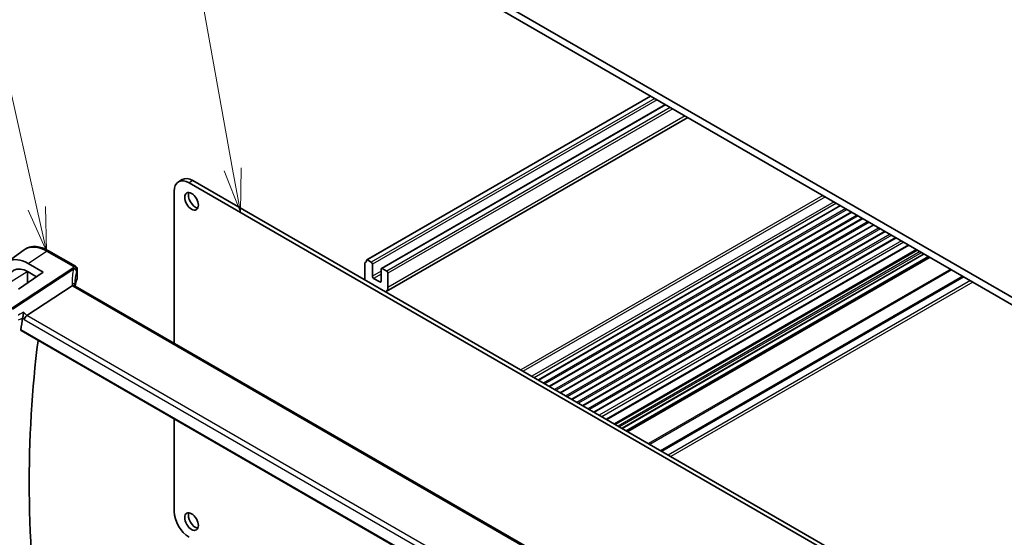
# Model space of a CAD drawing. Units: millimetres. Extents: x 72 to 9892, y 40 to 1445.
# Drawn here: x 1169 to 1450, y 679 to 827 of the extents above; entities that cross this region are included whole.
import ezdxf

# ---------------------------------------------------------------- set-up
doc = ezdxf.new("R2010")
doc.units = ezdxf.units.MM
doc.header["$LTSCALE"] = 5
for name, color, linetype, lineweight in [('Symbol (TK)', 100, 'Continuous', 18), ('Visible (ISO)', 7, 'Continuous', 35), ('Visible Narrow (ISO)', 7, 'Continuous', 25)]:
    doc.layers.add(name, color=color, linetype=linetype, lineweight=lineweight)
doc.styles.add('Note Text (TK2)', font='MS PGothic.ttf')

# ---------------------------------------------------------------- blocks, each defined once
blk = doc.blocks.new('バルーン1')
at = {"layer": 'Symbol (TK)', "color": 100}
for p, q in [((245.973, 156.861), (240.967, 184.828)), ((245.973, 156.861), (246.413, 154.4)), ((246.413, 154.4), (246.465, 156.949)), ((245.481, 156.772), (246.413, 154.4))]:
    blk.add_line(p, q, dxfattribs=at)
at = {"layer": 'Symbol (TK)'}
blk.add_circle((240.439, 187.781), 3, dxfattribs=at)
at = {"layer": 'Symbol (TK)', "color": 7, "insert": (240.439, 187.758), "char_height": 2, "attachment_point": 5, "style": 'Note Text (TK2)'}
blk.add_mtext('1', dxfattribs=at)
blk = doc.blocks.new('バルーン2')
at = {"layer": 'Symbol (TK)', "color": 100}
for p, q in [((234.794, 154.63), (229.392, 178.778)), ((234.794, 154.63), (235.34, 152.19)), ((235.34, 152.19), (235.282, 154.739)), ((234.306, 154.521), (235.34, 152.19))]:
    blk.add_line(p, q, dxfattribs=at)
at = {"layer": 'Symbol (TK)'}
blk.add_circle((228.739, 181.697), 3, dxfattribs=at)
at = {"layer": 'Symbol (TK)', "color": 7, "insert": (228.739, 181.679), "char_height": 2, "attachment_point": 5, "style": 'Note Text (TK2)'}
blk.add_mtext('4', dxfattribs=at)

msp = doc.modelspace()

# ---------------------------------------------------------------- linework, layer by layer
at = {"layer": 'Visible (ISO)'}
for p, q in [((1461.0184, 742.6916), (1275.7564, 849.6526)), ((1281.4132, 844.3454), (1455.3615, 743.9163)), ((1349.1937, 805.2123), (1268.1679, 758.432)), ((1353.3917, 802.7886), (1272.3244, 755.9844)), ((1359.7858, 799.097), (1273.683, 749.3855)), ((1215.4807, 781.3641), (1214.4201, 780.7517)), ((1411.1673, 668.5945), (1217.4201, 780.4545)), ((1412.228, 669.2069), (1218.4807, 781.0669)), ((1213.1774, 778.0051), (1213.1774, 734.6372)), ((1403.4063, 773.9127), (1317.1393, 724.1064)), ((1406.5883, 772.0756), (1320.3213, 722.2693)), ((1409.7703, 770.2384), (1323.5033, 720.4321)), ((1412.9523, 768.4013), (1326.6852, 718.595)), ((1416.1342, 766.5642), (1329.8672, 716.7579)), ((1419.3162, 764.7271), (1333.0492, 714.9208)), ((1422.9383, 762.6359), (1336.6713, 712.8296)), ((1165.526, 757.7589), (1170.3915, 761.3082)), ((1177.2605, 761.0383), (1184.9831, 756.5796)), ((1425.0994, 761.3881), (1338.8324, 711.5819)), ((1427.3065, 760.1139), (1341.0395, 710.3076)), ((1428.4915, 759.4298), (1342.2244, 709.6235)), ((1428.8986, 759.1947), (1342.6315, 709.3884)), ((1171.469, 757.4063), (1175.7715, 754.9034)), ((1267.6247, 757.4008), (1267.6247, 752.6937)), ((1269.3924, 757.7968), (1268.3179, 758.4172)), ((1269.746, 753.7551), (1269.746, 757.1844)), ((1175.7715, 754.9034), (1168.7004, 750.1066)), ((1171.3055, 755.0911), (1171.3055, 751.8738)), ((1173.8613, 753.6075), (1171.4719, 754.997)), ((1185.4831, 755.7136), (1185.4831, 753.1676)), ((1272.2209, 755.7555), (1272.2209, 752.3262)), ((1273.8472, 755.2248), (1272.5744, 755.9596)), ((1274.2008, 750.5299), (1274.2008, 754.6124)), ((1184.0872, 751.0584), (1171.1263, 742.5202)), ((1354.874, 652.8287), (1184.9109, 750.9569)), ((1271.8673, 752.1221), (1270.0995, 753.1427)), ((1169.4579, 738.2593), (1341.228, 639.0878)), ((1213.1774, 713.0178), (1213.1774, 686.5574))]:
    msp.add_line(p, q, dxfattribs=at)
msp.add_arc((1184.4831, 755.7136), 1, 0, 60, dxfattribs=at)
for centre, major_axis, ratio, start_param, end_param in [((1217.4201, 775.5556), (-3, 5.1962), 0.57735027, 5.49778714, 7.06858347), ((1218.4807, 776.1679), (-3, 5.1962), 0.57735027, 5.49778714, 6.28318531), ((1219.1878, 775.7597), (1.375, -2.3816), 0.57735027, 3.53755322, 5.88722474), ((1171.4666, 748.2203), (5.5967, -9.7617), 0.57533246, 2.35762351, 3.90914732), ((1171.4712, 748.2143), (-4.1321, 7.2071), 0.57533183, 5.49939881, 7.03264601), ((1267.9782, 757.1967), (-0.25, 0.433), 0.57735027, 0.01840416, 0.78539816), ((1266.7054, 759.3481), (1, -1.7321), 0.57735027, 0.01840416, 0.65459067), ((1268.3179, 758.1722), (-0.15, 0.2598), 0.57735027, 5.49778714, 6.93777597), ((1269.3924, 757.3885), (-0.25, 0.433), 0.57735027, 3.92699082, 5.49778714), ((1270.0995, 753.551), (-0.25, 0.433), 0.57735027, 0.78539816, 2.35619449), ((1272.5744, 755.5514), (-0.25, 0.433), 0.57735027, 5.49778714, 7.06858347), ((1273.8472, 754.8166), (-0.25, 0.433), 0.57735027, 3.92699082, 5.49778714), ((1206.6871, 748.5379), (-21.1051, 7.4554), 0.7665866, 0.2644584, 0.28220238), ((1271.8673, 752.5304), (0.25, -0.433), 0.57735027, 5.49778714, 7.06858347), ((1272.433, 751.5506), (1.25, -2.1651), 0.57735027, 6.14128821, 7.06858347), ((1171.0602, 741.8162), (-0.6151, -0.7973), 0.46610431, 4.07676211, 5.56029197), ((1429.2133, 540.1919), (-186.0885, 322.3147), 0.57735027, 0.61359579, 0.6258887), ((1434.5166, 543.2538), (-185.7604, 321.7465), 0.57735027, 0.64658308, 0.94215443), ((1217.4201, 684.1079), (3, -5.1962), 0.57735027, 3.92699082, 5.49778714), ((1219.1878, 684.3121), (1.375, -2.3816), 0.57735027, 3.53755322, 5.88722474)]:
    msp.add_ellipse(centre, major_axis=major_axis, ratio=ratio, start_param=start_param, end_param=end_param, dxfattribs=at)
for centre in [(1218.1272, 775.1473), (1218.1272, 683.6997)]:
    msp.add_ellipse(centre, major_axis=(-1.375, 2.3816), ratio=0.57735027, dxfattribs=at)
for points, knots in [([(1177.2605, 761.0383), (1176.7826, 761.3142), (1176.2993, 761.5465), (1175.3309, 761.9143), (1174.8458, 762.0498), (1173.8837, 762.2137), (1173.4066, 762.242), (1172.4758, 762.1807), (1172.0221, 762.0907), (1171.1631, 761.7883), (1170.7583, 761.5758), (1170.3915, 761.3082)], [-0.7853978, -0.7853978, -0.7853978, -0.7853978, -0.615973924, -0.615973924, -0.446550048, -0.446550048, -0.277126171, -0.277126171, -0.107702295, -0.107702295, 0.061721581, 0.061721581, 0.061721581, 0.061721581]), ([(1184.8222, 751.02), (1184.8007, 751.0399), (1184.7765, 751.0576), (1184.6792, 751.1134), (1184.5923, 751.1363), (1184.3937, 751.1446), (1184.284, 751.1296), (1184.1704, 751.0965)], [-0.0915238394, -0.0915238394, -0.0915238394, -0.0915238394, -0.0769987896, -0.0769987896, -0.0386571434, -0.0386571434, 0, 0, 0, 0]), ([(1184.9109, 750.9569), (1184.9023, 750.9619), (1184.8943, 750.9667), (1184.8793, 750.9762), (1184.8723, 750.9809), (1184.8595, 750.9898), (1184.8536, 750.9941), (1184.8428, 751.0023), (1184.838, 751.0062), (1184.8293, 751.0135), (1184.8255, 751.0169), (1184.8222, 751.02)], [0, 0, 0, 0, 0.042895377, 0.042895377, 0.085790754, 0.085790754, 0.128686131, 0.128686131, 0.171581508, 0.171581508, 0.214476885, 0.214476885, 0.214476885, 0.214476885]), ([(1184.8715, 750.9815), (1184.8637, 751.0013), (1184.8571, 751.0205), (1184.8455, 751.0587), (1184.8407, 751.0775), (1184.8331, 751.1135), (1184.8304, 751.1307), (1184.8266, 751.1632), (1184.8255, 751.1786), (1184.8252, 751.193)], [-1.371182006, -1.371182006, -1.371182006, -1.371182006, -1.293827348, -1.293827348, -1.211994551, -1.211994551, -1.130161754, -1.130161754, -1.048328957, -1.048328957, -1.048328957, -1.048328957]), ([(1185.4419, 752.9696), (1185.3595, 752.7764), (1185.2852, 752.5822), (1185.153, 752.1925), (1185.0951, 751.997), (1184.9958, 751.6049), (1184.9544, 751.4085), (1184.9078, 751.132), (1184.8958, 751.0523), (1184.885, 750.9726)], [-1.037029904, -1.037029904, -1.037029904, -1.037029904, -0.986703556, -0.986703556, -0.936377208, -0.936377208, -0.88605086, -0.88605086, -0.865670243, -0.865670243, -0.865670243, -0.865670243]), ([(1185.4419, 752.9696), (1185.4472, 752.982), (1185.452, 752.9946), (1185.4607, 753.0203), (1185.4646, 753.0333), (1185.4712, 753.0596), (1185.474, 753.0729), (1185.4786, 753.0997), (1185.4803, 753.1132), (1185.4825, 753.1403), (1185.4831, 753.154), (1185.4831, 753.1676)], [-1.037029904, -1.037029904, -1.037029904, -1.037029904, -0.986703556, -0.986703556, -0.936377208, -0.936377208, -0.88605086, -0.88605086, -0.835724512, -0.835724512, -0.785398163, -0.785398163, -0.785398163, -0.785398163]), ([(1170.1941, 743.4621), (1170.194, 743.4605), (1170.1938, 743.4588), (1170.1801, 743.325), (1170.1624, 743.1789), (1170.1208, 742.8807), (1170.0971, 742.7275), (1170.0482, 742.4456), (1170.0237, 742.3164), (1169.9776, 742.0977), (1169.9567, 742.0069), (1169.936, 741.9276)], [-0.000610345, -0.000610345, -0.000610345, -0.000610345, 0, 0, 0.049905382, 0.049905382, 0.096978322, 0.096978322, 0.136235513, 0.136235513, 0.167492413, 0.167492413, 0.167492413, 0.167492413]), ([(1169.4579, 738.2593), (1169.4568, 738.2599), (1169.4558, 738.2606), (1169.4259, 738.2788), (1169.4034, 738.3076), (1169.38, 738.381), (1169.3784, 738.425), (1169.3853, 738.4704)], [0.0370413568, 0.0370413568, 0.0370413568, 0.0370413568, 0.0377325445, 0.0377325445, 0.0567008273, 0.0567008273, 0.074967, 0.074967, 0.074967, 0.074967])]:
    msp.add_open_spline(points, degree=3, knots=knots, dxfattribs=at)
for points in [[(1184.1704, 751.0965), (1184.14, 751.0876), (1184.1122, 751.0749), (1184.0872, 751.0584)], [(1169.936, 741.9276), (1169.9287, 741.8997), (1169.923, 741.8727), (1169.9187, 741.8468)]]:
    msp.add_open_spline(points, degree=3, dxfattribs=at)
at = {"layer": 'Visible Narrow (ISO)'}
for p, q in [((1349.2816, 805.1616), (1268.3179, 758.4172)), ((1350.3562, 804.5412), (1269.3924, 757.7968)), ((1351.0633, 804.1329), (1269.746, 757.1844)), ((1353.5381, 802.7041), (1272.5744, 755.9596)), ((1354.8109, 801.9692), (1273.8472, 755.2248)), ((1355.518, 801.561), (1274.2008, 754.6124)), ((1359.0536, 799.5197), (1274.2008, 750.5299)), ((1218.4807, 781.0669), (1217.4201, 780.4545)), ((1398.3687, 776.8211), (1312.1017, 727.0148)), ((1399.0758, 776.4129), (1312.8088, 726.6066)), ((1401.5507, 774.984), (1315.2837, 725.1777)), ((1402.2578, 774.5758), (1315.9908, 724.7695)), ((1403.3185, 773.9634), (1317.0514, 724.1571)), ((1404.8741, 773.0653), (1318.6071, 723.259)), ((1405.2984, 772.8203), (1319.0313, 723.014)), ((1406.5004, 772.1263), (1320.2334, 722.32)), ((1408.0561, 771.2281), (1321.789, 721.4218)), ((1408.4803, 770.9832), (1322.2133, 721.1769)), ((1409.6824, 770.2892), (1323.4154, 720.4829)), ((1411.238, 769.391), (1324.971, 719.5847)), ((1411.6623, 769.1461), (1325.3953, 719.3398)), ((1412.8644, 768.452), (1326.5974, 718.6458)), ((1414.42, 767.5539), (1328.153, 717.7476)), ((1414.8443, 767.309), (1328.5773, 717.5027)), ((1416.0464, 766.6149), (1329.7793, 716.8086)), ((1417.602, 765.7168), (1331.335, 715.9105)), ((1418.0263, 765.4718), (1331.7592, 715.6655)), ((1419.2284, 764.7778), (1332.9613, 714.9715)), ((1420.8063, 763.8668), (1334.5393, 714.0605)), ((1421.5137, 763.4583), (1335.2467, 713.6521)), ((1422.7921, 762.7203), (1336.5251, 712.914)), ((1171.469, 757.4063), (1176.6989, 760.9501)), ((1176.6989, 760.9501), (1184.4215, 756.4914)), ((1425.4509, 761.1852), (1339.1839, 711.3789)), ((1426.158, 760.777), (1339.891, 710.9707)), ((1426.5823, 760.532), (1340.3152, 710.7257)), ((1427.2187, 760.1646), (1340.9516, 710.3583)), ((1428.9864, 759.144), (1342.7194, 709.3377)), ((1165.8316, 751.7503), (1171.2518, 755.1048)), ((1184.256, 756.0485), (1166.7335, 744.5053)), ((1166.9808, 744.3107), (1184.5034, 755.8539)), ((1171.2518, 755.1048), (1171.2518, 751.8373)), ((1185.4516, 755.5698), (1185.4516, 753.0193)), ((1272.2209, 755.184), (1269.746, 753.7551)), ((1272.2209, 754.3675), (1270.0995, 753.1427)), ((1434.8504, 755.7584), (1348.5834, 705.9521)), ((1435.2039, 755.5543), (1348.9369, 705.748)), ((1438.3253, 753.7522), (1352.0582, 703.9459)), ((1438.6788, 753.5481), (1352.4118, 703.7418)), ((1184.3493, 750.8687), (1354.3123, 652.7405)), ((1272.2209, 752.3262), (1271.8673, 752.1221)), ((1440.5123, 752.4895), (1354.2452, 702.6832)), ((1441.2194, 752.0813), (1354.9523, 702.275)), ((1171.1263, 742.5202), (1170.1941, 743.4621)), ((1342.0795, 643.8204), (1171.1263, 742.5202)), ((1169.9187, 741.8468), (1170.3531, 741.4079)), ((1170.3531, 741.4079), (1341.4455, 642.6277)), ((1341.2037, 639.2709), (1169.3853, 738.4704))]:
    msp.add_line(p, q, dxfattribs=at)
for centre, major_axis, ratio, start_param, end_param in [((1176.7605, 760.1722), (0.5, 0.866), 0.57735027, 0, 0.87266463), ((1204.7601, 754.2358), (20.9717, 1.7439), 0.6252357, 2.83801614, 2.87190388), ((1184.4831, 755.7136), (0.5, 0.866), 0.57735027, 0, 0.87266463), ((1184.4831, 755.7136), (0.9281, -0.3723), 0.74518702, 0.30978754, 1.92494147), ((1171.1055, 755.1835), (0.2, 0), 0.57735027, 5.53269373, 5.63076447), ((1205.0075, 748.6746), (-19.6145, 9.5483), 0.78563302, 0.14753661, 0.38401611), ((1184.3176, 755.2707), (0.945, -0.3272), 0.75258244, 0.27117178, 1.88884505), ((1184.3176, 755.2707), (0.5501, -0.8351), 0.51564485, 1.96586823, 2.32325892), ((1184.3176, 755.2707), (0.9648, -0.2629), 0.61173116, 0.22486237, 1.54497279), ((1204.8218, 748.0914), (18.4326, -9.8313), 0.78945484, 3.32238222, 3.54012622), ((1204.8218, 753.458), (-19.9698, -1.7522), 0.62746741, 5.97655248, 6.01044022), ((1184.4831, 755.7136), (1, 0), 0.57735027, 6.03155357, 6.28318531), ((1183.8255, 751.171), (0.9998, 0.022), 0.59074482, 0, 1.37096472), ((1186.0108, 751.4609), (-1.868, 0.9094), 0.78563302, 0.38401611, 0.76744049), ((1185.7635, 751.8281), (1.9973, 0.1661), 0.6252357, 3.66661319, 3.87504604), ((1184.4109, 750.0909), (0.5, 0.866), 0.57735027, 0, 0.87266463), ((1204.8218, 750.4373), (19.9964, 0.6333), 0.59732818, 2.8710455, 3.04379971), ((1185.2579, 753.0481), (0.184, -0.0785), 0.77307675, 0, 0.32625388), ((1184.4831, 753.1515), (0.9999, 0.0249), 0.59324129, 6.01678667, 6.26841841)]:
    msp.add_ellipse(centre, major_axis=major_axis, ratio=ratio, start_param=start_param, end_param=end_param, dxfattribs=at)
for points, knots in [([(1170.3916, 761.3079), (1170.4962, 761.3844), (1170.6041, 761.4555), (1171.6759, 762.0877), (1172.8765, 762.2395), (1174.9935, 761.784), (1175.8462, 761.4424), (1176.6989, 760.9501)], [-0.061721549, -0.061721549, -0.061721549, -0.061721549, -0.005401401, -0.005401401, 0.481452774, 0.481452774, 0.785397744, 0.785397744, 0.785397744, 0.785397744]), ([(1170.1941, 743.4621), (1169.7069, 743.2024), (1169.2197, 742.9427), (1168.7326, 742.683), (1168.7019, 742.6666), (1168.6711, 742.6503), (1168.6404, 742.6339)], [-0.393802048, -0.393802048, -0.393802048, -0.393802048, -0.204449697, -0.204449697, -0.204449697, -0.192515, -0.192515, -0.192515, -0.192515]), ([(1168.7348, 741.2875), (1168.8829, 741.3665), (1169.0311, 741.4454), (1169.1793, 741.5244), (1169.4301, 741.658), (1169.6809, 741.7917), (1169.9317, 741.9253)], [0.14686163, 0.14686163, 0.14686163, 0.14686163, 0.204449697, 0.204449697, 0.204449697, 0.301930134, 0.301930134, 0.301930134, 0.301930134])]:
    msp.add_open_spline(points, degree=3, knots=knots, dxfattribs=at)
for points in [[(1171.2518, 755.1202), (1171.2518, 755.1151), (1171.2518, 755.1099), (1171.2518, 755.1048)], [(1169.936, 741.9276), (1169.9345, 741.9268), (1169.9331, 741.9261), (1169.9317, 741.9253)]]:
    msp.add_open_spline(points, degree=3, dxfattribs=at)

# ---------------------------------------------------------------- block references
at = {"layer": 'Symbol (TK)', "xscale": 5, "yscale": 5, "zscale": 5}
for name in ['バルーン1', 'バルーン2']:
    msp.add_blockref(name, (0, 0), dxfattribs=at)

doc.saveas('drawing.dxf')
